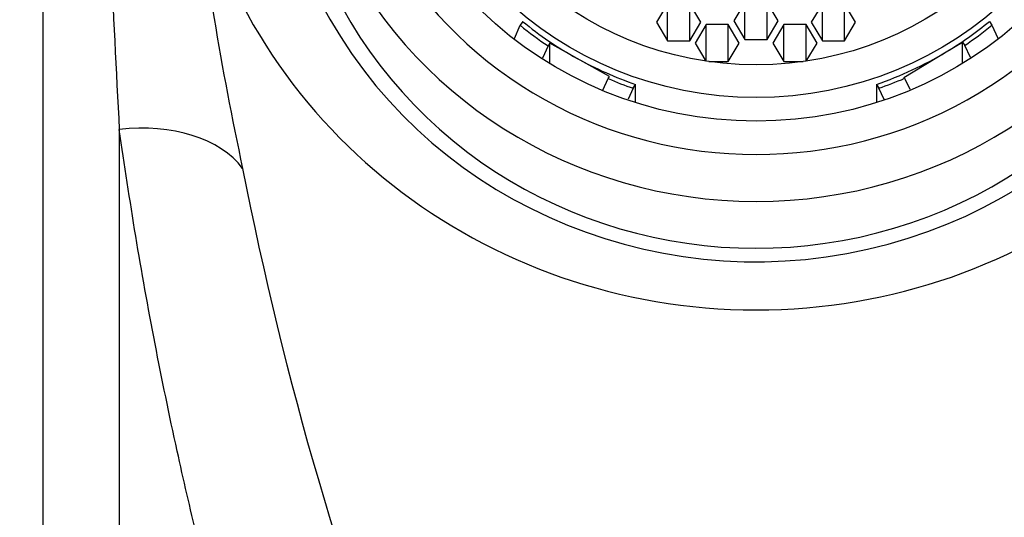
# Model space of a CAD drawing. Units: millimetres. Extents: x 0 to 798, y 0 to 1164.
# Drawn here: x 383 to 408, y 1085 to 1098 of the extents above; entities that cross this region are included whole.
import ezdxf
from ezdxf import colors
from ezdxf.entities.mleader import LeaderData, LeaderLine
from ezdxf.math import Vec2, Vec3

# ---------------------------------------------------------------- set-up
doc = ezdxf.new("R2010")
doc.units = ezdxf.units.MM
doc.layers.add('DV2_Défaut', color=7, linetype='Continuous')
doc.layers.add('Défaut', color=7, linetype='Continuous')

# ---------------------------------------------------------------- blocks, each defined once
blk = doc.blocks.new('_DOT')
at = {"color": 0}
blk.add_line((0, 0), (-1, 0), dxfattribs=at)
at = {"color": 0, "const_width": 0.333}
blk.add_lwpolyline([(-0.1665, 0, 1), (0.1665, 0, 1)], format="xyb", close=True, dxfattribs=at)
blk = doc.blocks.new('SE1')
at = {"layer": 'DV2_Défaut', "color": 7, "linetype": 'Continuous'}
for p, q in [((399.698, 1098.806), (399.409, 1098.323)), ((399.698, 1097.84), (399.698, 1098.806)), ((400.275, 1097.84), (400.275, 1098.806)), ((400.564, 1098.323), (400.275, 1098.806)), ((401.716, 1098.841), (401.427, 1098.358)), ((401.716, 1097.875), (401.716, 1098.841)), ((402.293, 1097.875), (402.293, 1098.841)), ((402.582, 1098.358), (402.293, 1098.841)), ((403.734, 1098.806), (403.445, 1098.323)), ((403.734, 1097.84), (403.734, 1098.806)), ((404.311, 1097.84), (404.311, 1098.806)), ((404.6, 1098.323), (404.311, 1098.806)), ((395.703, 1097.904), (395.859, 1098.245)), ((395.92, 1098.347), (395.859, 1098.245)), ((399.409, 1098.323), (399.698, 1097.84)), ((400.275, 1097.84), (400.564, 1098.323)), ((400.701, 1098.265), (400.413, 1097.782)), ((400.701, 1097.31), (400.701, 1098.265)), ((401.279, 1098.265), (400.701, 1098.265)), ((401.279, 1097.299), (401.279, 1098.265)), ((401.567, 1097.782), (401.279, 1098.265)), ((401.427, 1098.358), (401.716, 1097.875)), ((402.293, 1097.875), (402.582, 1098.358)), ((402.73, 1098.265), (402.441, 1097.782)), ((402.73, 1097.299), (402.73, 1098.265)), ((403.308, 1098.265), (402.73, 1098.265)), ((403.308, 1097.31), (403.308, 1098.265)), ((403.596, 1097.782), (403.308, 1098.265)), ((403.445, 1098.323), (403.734, 1097.84)), ((404.311, 1097.84), (404.6, 1098.323)), ((408.089, 1098.347), (408.15, 1098.245)), ((408.15, 1098.245), (408.305, 1097.906)), ((401.716, 1097.875), (402.293, 1097.875)), ((396.583, 1097.707), (396.437, 1097.387)), ((396.624, 1097.778), (396.583, 1097.707)), ((397.339, 1097.382), (396.624, 1097.778)), ((396.624, 1097.244), (396.624, 1097.778)), ((399.698, 1097.84), (400.275, 1097.84)), ((400.413, 1097.782), (400.694, 1097.311)), ((401.279, 1097.299), (401.567, 1097.782)), ((402.441, 1097.782), (402.73, 1097.299)), ((403.315, 1097.311), (403.596, 1097.782)), ((403.734, 1097.84), (404.311, 1097.84)), ((406.964, 1097.552), (407.387, 1097.807)), ((407.387, 1097.246), (407.387, 1097.807)), ((407.387, 1097.807), (407.444, 1097.719)), ((407.596, 1097.408), (407.444, 1097.719)), ((398.186, 1096.913), (397.339, 1097.382)), ((405.859, 1096.887), (406.964, 1097.552)), ((400.777, 1097.299), (401.279, 1097.299)), ((402.73, 1097.299), (403.231, 1097.299)), ((398.014, 1096.551), (398.151, 1096.855)), ((398.151, 1096.855), (398.186, 1096.913)), ((405.875, 1096.862), (405.859, 1096.887)), ((405.875, 1096.862), (406.014, 1096.58)), ((398.803, 1096.603), (398.674, 1096.32)), ((398.803, 1096.603), (398.864, 1096.705)), ((398.864, 1096.229), (398.864, 1096.705)), ((405.144, 1096.705), (405.205, 1096.603)), ((405.144, 1096.705), (405.144, 1096.229)), ((405.341, 1096.307), (405.205, 1096.603)), ((385.404, 1095.525), (385.404, 1057.569))]:
    blk.add_line(p, q, dxfattribs=at)
for centre, radius, start, end in [((1114.512, 1134.488), 730.148, 182.332261, 183.058959), ((471.001, 1112.206), 84.26, 186.70403, 192.12095), ((479.104, 1112.218), 92.201, 191.07097, 211.9093), ((322.527, 1113.161), 94.716, 328.37458, 348.64418)]:
    blk.add_arc(centre, radius, start, end, dxfattribs=at)
for centre, major_axis in [((402.004, 1105.501), (-10.1, 0)), ((402.004, 1105.423), (9.38, 0)), ((402.004, 1105.423), (8.5, 0))]:
    blk.add_ellipse(centre, major_axis=major_axis, ratio=0.965926, dxfattribs=at)
for centre, major_axis, ratio, start_param, end_param in [((402.004, 1104.345), (12.7, 0), 0.965926, 2.264054, 6.283185), ((402.004, 1104.215), (12.2, 0), 0.965926, 2.698063, 6.283185), ((402.004, 1105.501), (-11, 0), 0.965926, 0, 3.141593), ((402.004, 1105.311), (-15, 0), 0.965926, 0.204456, 2.937136), ((402.004, 1105.242), (12, 0), 0.965926, 3.552731, 5.872047), ((402.004, 1105.242), (-9.5, 0), 0.965926, 0.867281, 0.963422), ((402.004, 1105.242), (-9.38, 0), 0.965926, 0.864954, 1.050283), ((402.004, 1105.242), (9.38, 0), 0.965926, 5.269465, 5.418232), ((402.004, 1105.242), (9.5, 0), 0.965926, 5.321998, 5.415904), ((402.004, 1105.242), (-9.38, 0), 0.965926, 1.050283, 1.229441), ((402.004, 1105.242), (9.38, 0), 0.965926, 5.053744, 5.269465), ((402.004, 1105.242), (-9.5, 0), 0.965926, 1.153187, 1.227114), ((402.004, 1105.242), (9.5, 0), 0.965926, 5.056071, 5.132069), ((385.404, 1093.083), (3.517, 0.783), 0.668838, 0.293276, 1.422899)]:
    blk.add_ellipse(centre, major_axis=major_axis, ratio=ratio, start_param=start_param, end_param=end_param, dxfattribs=at)
for points, knots in [([(383.41, 1106.579), (383.41, 1106.037), (383.41, 1105.031), (383.41, 1103.153), (383.41, 1101.107), (383.41, 1098.934), (383.41, 1096.667), (383.41, 1094.311), (383.41, 1091.878), (383.41, 1089.379), (383.41, 1086.824), (383.41, 1084.009), (383.41, 1080.931), (383.41, 1077.588), (383.41, 1074.223), (383.41, 1070.854), (383.41, 1067.486), (383.41, 1064.164), (383.41, 1060.795), (383.41, 1058.763), (383.41, 1057.569)], [0, 0, 0, 0, 0.047171, 0.102996, 0.15819, 0.212755, 0.266689, 0.319993, 0.372667, 0.42471, 0.476122, 0.526903, 0.58949, 0.651091, 0.711707, 0.771336, 0.82998, 0.887639, 0.944312, 1, 1, 1, 1]), ([(399.29, 1057.569), (399.061, 1057.676), (398.596, 1057.894), (397.925, 1058.303), (397.262, 1058.778), (396.608, 1059.326), (395.875, 1060.025), (395.077, 1060.918), (393.957, 1062.405), (392.688, 1064.498), (391.099, 1068.002), (389.78, 1072.489), (389.018, 1076.852), (388.489, 1080.195), (388.115, 1082.209), (387.719, 1083.759), (387.335, 1085.281), (386.854, 1087.364), (386.314, 1089.995), (385.808, 1092.81), (385.541, 1094.608), (385.404, 1095.525)], [0, 0, 0, 0, 0.016685, 0.033943, 0.051893, 0.070642, 0.090282, 0.118886, 0.149775, 0.213521, 0.280835, 0.405985, 0.528018, 0.588227, 0.647705, 0.677142, 0.706483, 0.765044, 0.840136, 0.918436, 1, 1, 1, 1]), ([(418.605, 1095.523), (418.524, 1094.971), (418.364, 1093.88), (418.088, 1092.198), (417.787, 1090.516), (417.461, 1088.836), (417.065, 1086.977), (416.603, 1084.906), (416.044, 1082.872), (415.584, 1080.472), (415.051, 1077.137), (414.252, 1072.489), (412.94, 1068.008), (411.359, 1064.512), (410.048, 1062.351), (408.815, 1060.741), (407.788, 1059.649), (406.766, 1058.77), (405.773, 1058.071), (405.071, 1057.733), (404.732, 1057.569)], [0, 0, 0, 0, 0.049431, 0.09762, 0.144578, 0.190316, 0.234849, 0.293359, 0.35213, 0.391424, 0.471952, 0.594037, 0.718782, 0.785852, 0.849566, 0.885984, 0.920001, 0.948551, 0.975096, 1, 1, 1, 1])]:
    blk.add_open_spline(points, degree=3, knots=knots, dxfattribs=at)

msp = doc.modelspace()

# ---------------------------------------------------------------- block references
at = {"layer": 'Défaut'}
msp.add_blockref('SE1', (0, 0), dxfattribs=at)

# ---------------------------------------------------------------- leaders
at = {"layer": 'Défaut', "color": 7, "linetype": 'Continuous'}
ml = msp.add_multileader_mtext('Standard', dxfattribs=at)
ml.set_content('{\\pxsm0.9;\\fSolid Edge ISO|b1||i0||c0|p34;\\W1.;10/06/2016\\P}', color=256)
ml.set_leader_properties()
ml.set_arrow_properties(name='DOT')
ml.build(insert=Vec2(0, 0))
ml.multileader.update_dxf_attribs({"leader_type": 0, "dogleg_length": 0, "arrow_head_size": 12})
ctx = ml.context
ctx.base_point, ctx.char_height, ctx.arrow_head_size, ctx.landing_gap_size = Vec3(656.602, 1156.973), 12, 12, 4.2
notes = []
notes.append((ctx, [(0, (0, 0, 0), (0, 0), (1, 0), 1, [])]))
ctx.mtext.insert = Vec3(658.602, 1163.093)
for ctx, leaders in notes:
    for number, flags, end, landing, length, lines in leaders:
        leader = LeaderData()
        leader.index, (leader.has_last_leader_line, leader.has_dogleg_vector, leader.attachment_direction) = number, flags
        leader.last_leader_point, leader.dogleg_vector, leader.dogleg_length = Vec3(end), Vec3(landing), length
        for number, points, colour, breaks in lines:
            line = LeaderLine()
            line.index, line.vertices, line.color, line.breaks = number, Vec3.list(points), colors.encode_raw_color(colour), breaks
            leader.lines.append(line)
        ctx.leaders.append(leader)

doc.saveas('drawing.dxf')
